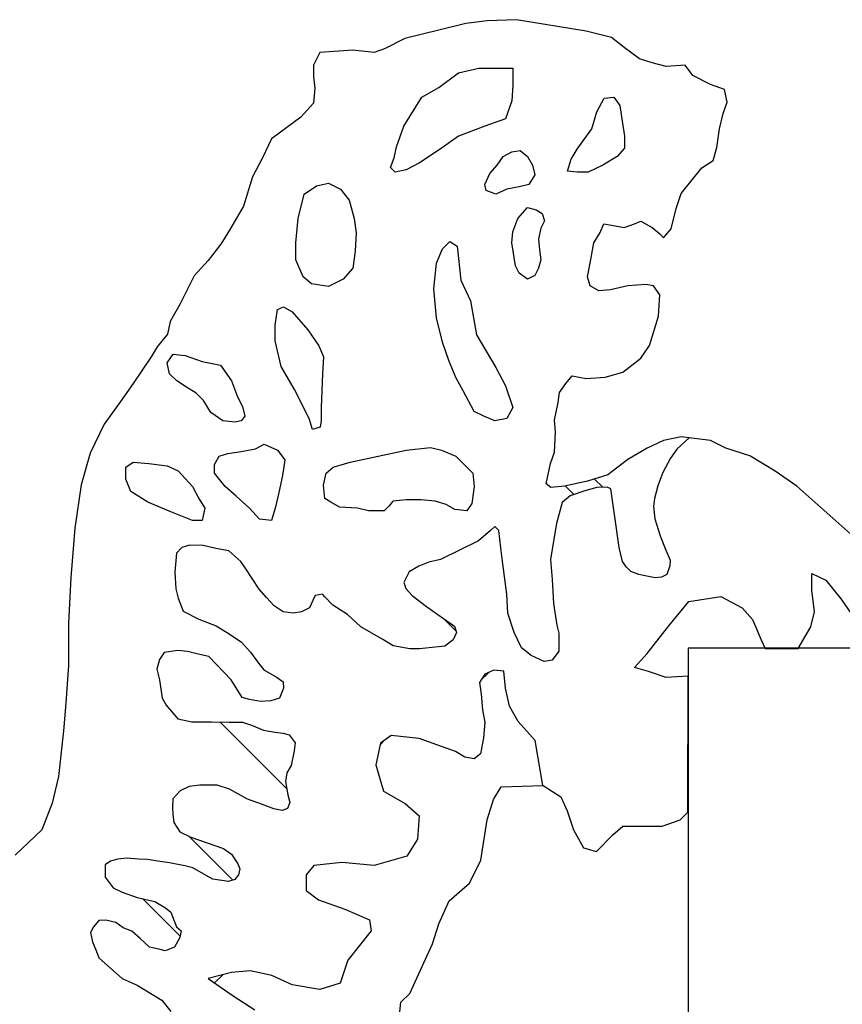
# Model space of a CAD drawing. Extents: x -106 to 162693, y 3828 to 118030.
# Drawn here: x 149748 to 151332, y 103400 to 105296 of the extents above; entities that cross this region are included whole.
import ezdxf

# ---------------------------------------------------------------- set-up
doc = ezdxf.new("R2010")
doc.units = 0
doc.header["$LTSCALE"] = 800
doc.header["$MEASUREMENT"] = 0
doc.layers.add('tblock', color=7, linetype='Continuous')

msp = doc.modelspace()

# ---------------------------------------------------------------- linework, layer by layer
at = {"layer": 'tblock', "color": 2}
for p, q in [((150704.2, 105295.7, 2200), (150648, 105293.4, 2200)), ((150838.7, 105273.8, 2200), (150704.2, 105295.7, 2200)), ((150606.6, 105288.6, 2200), (150557.8, 105276.2, 2200)), ((150648, 105293.4, 2200), (150606.6, 105288.6, 2200)), ((150489.2, 105259.3, 2200), (150450.1, 105239.8, 2200)), ((150557.8, 105276.2, 2200), (150489.2, 105259.3, 2200)), ((150887.5, 105261.7, 2200), (150838.7, 105273.8, 2200)), ((150912.1, 105242.2, 2200), (150887.5, 105261.7, 2200)), ((150450.1, 105239.8, 2200), (150430.6, 105232.4, 2200)), ((150941.4, 105220.3, 2200), (150912.1, 105242.2, 2200)), ((150325.6, 105232.4, 2200), (150313.5, 105207.9, 2200)), ((150389.2, 105237.2, 2200), (150325.6, 105232.4, 2200)), ((150430.6, 105232.4, 2200), (150389.2, 105237.2, 2200)), ((150965.6, 105212.9, 2200), (150941.4, 105220.3, 2200)), ((150313.5, 105207.9, 2200), (150313.5, 105186, 2200)), ((150592.6, 105193.4, 2200), (150632.2, 105202.6, 2200)), ((150632.2, 105202.6, 2200), (150697.6, 105202.6, 2200)), ((150697.6, 105202.6, 2200), (150697.6, 105169.9, 2200)), ((150992.5, 105205.5, 2200), (150965.6, 105212.9, 2200)), ((151029.2, 105207.9, 2200), (150992.5, 105205.5, 2200)), ((151044, 105188.4, 2200), (151029.2, 105207.9, 2200)), ((150313.5, 105186, 2200), (150315.8, 105164.1, 2200)), ((150555.1, 105165.1, 2200), (150592.6, 105193.4, 2200)), ((151078, 105171.2, 2200), (151044, 105188.4, 2200)), ((150315.8, 105164.1, 2200), (150313.5, 105134.8, 2200)), ((150522.4, 105146.7, 2200), (150555.1, 105165.1, 2200)), ((150697.6, 105169.9, 2200), (150695.2, 105139.5, 2200)), ((151104.9, 105161.4, 2200), (151078, 105171.2, 2200)), ((150487.3, 105090.5, 2200), (150522.4, 105146.7, 2200)), ((150859, 105118.4, 2200), (150873, 105144.3, 2200)), ((150873, 105144.3, 2200), (150891.8, 105146.7, 2200)), ((150891.8, 105146.7, 2200), (150903.4, 105130.3, 2200)), ((151109.9, 105137.2, 2200), (151104.9, 105161.4, 2200)), ((150313.5, 105134.8, 2200), (150288.9, 105107.9, 2200)), ((150695.2, 105139.5, 2200), (150683.6, 105104.5, 2200)), ((150903.4, 105130.3, 2200), (150908.1, 105100, 2200)), ((151102.6, 105115.3, 2200), (151109.9, 105137.2, 2200)), ((150288.9, 105107.9, 2200), (150232.7, 105066.2, 2200)), ((150849.6, 105085.7, 2200), (150859, 105118.4, 2200)), ((151095.2, 105085.7, 2200), (151102.6, 105115.3, 2200)), ((150473.3, 105050.9, 2200), (150487.3, 105090.5, 2200)), ((150643.8, 105090.5, 2200), (150592.6, 105071.7, 2200)), ((150683.6, 105104.5, 2200), (150643.8, 105090.5, 2200)), ((150908.1, 105100, 2200), (150912.6, 105071.7, 2200)), ((150592.6, 105071.7, 2200), (150557.5, 105046.2, 2200)), ((150821.6, 105046.2, 2200), (150849.6, 105085.7, 2200)), ((150912.6, 105071.7, 2200), (150912.6, 105048.5, 2200)), ((151090.4, 105049.3, 2200), (151095.2, 105085.7, 2200)), ((150232.7, 105066.2, 2200), (150215.6, 105029.8, 2200)), ((150468.6, 105029.8, 2200), (150473.3, 105050.9, 2200)), ((150473.3, 105050.9, 2200), (150473.3, 105050.9, 2200)), ((151083, 105024.8, 2200), (151090.4, 105049.3, 2200)), ((150557.5, 105046.2, 2200), (150517.7, 105020.3, 2200)), ((150667.3, 105015.8, 2200), (150678.9, 105032.2, 2200)), ((150678.9, 105032.2, 2200), (150695.2, 105041.4, 2200)), ((150695.2, 105041.4, 2200), (150711.8, 105043.8, 2200)), ((150711.8, 105043.8, 2200), (150725.8, 105032.2, 2200)), ((150725.8, 105032.2, 2200), (150735.1, 105015.8, 2200)), ((150810, 105027.4, 2200), (150821.6, 105046.2, 2200)), ((150821.6, 105046.2, 2200), (150821.6, 105046.2, 2200)), ((150898.6, 105032.2, 2200), (150870.7, 105015.8, 2200)), ((150912.6, 105048.5, 2200), (150898.6, 105032.2, 2200)), ((150215.6, 105029.8, 2200), (150196.1, 104993.1, 2200)), ((150461.7, 105011.1, 2200), (150468.6, 105029.8, 2200)), ((150517.7, 105020.3, 2200), (150492.1, 105006.3, 2200)), ((150653.3, 104999.5, 2200), (150667.3, 105015.8, 2200)), ((150667.3, 105015.8, 2200), (150667.3, 105015.8, 2200)), ((150735.1, 105015.8, 2200), (150739.8, 104997.1, 2200)), ((150802.9, 105003.9, 2200), (150810, 105027.4, 2200)), ((150870.7, 105015.8, 2200), (150842.7, 105001.8, 2200)), ((151061.1, 105010.3, 2200), (151083, 105024.8, 2200)), ((150196.1, 104993.1, 2200), (150178.9, 104936.9, 2200)), ((150471, 105001.8, 2200), (150461.7, 105011.1, 2200)), ((150492.1, 105006.3, 2200), (150471, 105001.8, 2200)), ((150643.8, 104978.4, 2200), (150653.3, 104999.5, 2200)), ((150739.8, 104997.1, 2200), (150728.2, 104978.4, 2200)), ((150821.6, 105001.8, 2200), (150802.9, 105003.9, 2200)), ((150842.7, 105001.8, 2200), (150821.6, 105001.8, 2200)), ((151021.8, 104961.2, 2200), (151061.1, 105010.3, 2200)), ((150295.5, 104959.6, 2200), (150319, 104976, 2200)), ((150319, 104976, 2200), (150342.5, 104980.7, 2200)), ((150342.5, 104980.7, 2200), (150365.7, 104969.1, 2200)), ((150646.1, 104966.7, 2200), (150643.8, 104978.4, 2200)), ((150709.5, 104973.6, 2200), (150686, 104969.1, 2200)), ((150728.2, 104978.4, 2200), (150709.5, 104973.6, 2200)), ((150283.9, 104912.9, 2200), (150295.5, 104959.6, 2200)), ((150365.7, 104969.1, 2200), (150382.1, 104948, 2200)), ((150664.9, 104959.6, 2200), (150646.1, 104966.7, 2200)), ((150686, 104969.1, 2200), (150664.9, 104959.6, 2200)), ((151012.1, 104931.9, 2200), (151021.8, 104961.2, 2200)), ((150178.9, 104936.9, 2200), (150152, 104890.5, 2200)), ((150382.1, 104948, 2200), (150391.6, 104912.9, 2200)), ((150707.1, 104912.9, 2200), (150725.8, 104934, 2200)), ((150725.8, 104934, 2200), (150742.2, 104929.3, 2200)), ((150742.2, 104929.3, 2200), (150753.8, 104922.4, 2200)), ((150753.8, 104922.4, 2200), (150758.5, 104908.4, 2200)), ((151002.3, 104892.9, 2200), (151012.1, 104931.9, 2200)), ((150279.2, 104866.2, 2200), (150283.9, 104912.9, 2200)), ((150391.6, 104912.9, 2200), (150396, 104885, 2200)), ((150697.6, 104887.3, 2200), (150707.1, 104912.9, 2200)), ((150758.5, 104908.4, 2200), (150751.4, 104894.2, 2200)), ((150865.6, 104885.8, 2200), (150872.8, 104902.6, 2200)), ((150872.8, 104902.6, 2200), (150887.5, 104900.3, 2200)), ((150887.5, 104900.3, 2200), (150912.1, 104895.3, 2200)), ((150912.1, 104895.3, 2200), (150931.6, 104902.6, 2200)), ((150931.6, 104902.6, 2200), (150943.7, 104907.7, 2200)), ((150943.7, 104907.7, 2200), (150965.6, 104895.3, 2200)), ((150152, 104890.5, 2200), (150134.9, 104863.6, 2200)), ((150396, 104885, 2200), (150393.7, 104849.9, 2200)), ((150695.2, 104866.2, 2200), (150697.6, 104887.3, 2200)), ((150751.4, 104894.2, 2200), (150746.7, 104873.4, 2200)), ((150853.2, 104866.2, 2200), (150865.6, 104885.8, 2200)), ((150965.6, 104895.3, 2200), (150980.4, 104883.1, 2200)), ((150980.4, 104883.1, 2200), (150987.8, 104875.7, 2200)), ((150987.8, 104875.7, 2200), (151002.3, 104892.9, 2200)), ((150134.9, 104863.6, 2200), (150110.6, 104831.9, 2200)), ((150279.2, 104833.5, 2200), (150279.2, 104866.2, 2200)), ((150279.2, 104866.2, 2200), (150279.2, 104866.2, 2200)), ((150562, 104854.6, 2200), (150576.2, 104868.6, 2200)), ((150576.2, 104868.6, 2200), (150590.2, 104859.4, 2200)), ((150702.3, 104821.9, 2200), (150695.2, 104866.2, 2200)), ((150746.7, 104873.4, 2200), (150749, 104852.3, 2200)), ((150846.1, 104826.9, 2200), (150853.2, 104866.2, 2200)), ((150393.7, 104849.9, 2200), (150389.2, 104817.2, 2200)), ((150550.4, 104826.7, 2200), (150562, 104854.6, 2200)), ((150590.2, 104859.4, 2200), (150597.1, 104793.9, 2200)), ((150749, 104852.3, 2200), (150751.4, 104833.5, 2200)), ((150110.6, 104831.9, 2200), (150083.7, 104802.7, 2200)), ((150293.4, 104800.8, 2200), (150279.2, 104833.5, 2200)), ((150545.6, 104777.6, 2200), (150550.4, 104826.7, 2200)), ((150709.5, 104807.9, 2200), (150702.3, 104821.9, 2200)), ((150702.3, 104821.9, 2200), (150702.3, 104821.9, 2200)), ((150751.4, 104833.5, 2200), (150746.7, 104817.2, 2200)), ((150841.1, 104800.3, 2200), (150846.1, 104826.9, 2200)), ((150083.7, 104802.7, 2200), (150056.8, 104748.8, 2200)), ((150389.2, 104817.2, 2200), (150370.5, 104796.1, 2200)), ((150725.8, 104796.1, 2200), (150709.5, 104807.9, 2200)), ((150739.8, 104803.2, 2200), (150725.8, 104796.1, 2200)), ((150746.7, 104817.2, 2200), (150739.8, 104803.2, 2200)), ((150309.8, 104786.8, 2200), (150293.4, 104800.8, 2200)), ((150342.5, 104782.1, 2200), (150309.8, 104786.8, 2200)), ((150370.5, 104796.1, 2200), (150342.5, 104782.1, 2200)), ((150597.1, 104793.9, 2200), (150615.8, 104754.1, 2200)), ((150846.1, 104783.1, 2200), (150841.1, 104800.3, 2200)), ((150953.5, 104785.5, 2200), (150919.2, 104783.1, 2200)), ((150968.3, 104783.1, 2200), (150953.5, 104785.5, 2200)), ((150550.4, 104721.4, 2200), (150545.6, 104777.6, 2200)), ((150863, 104773.4, 2200), (150846.1, 104783.1, 2200)), ((150885.2, 104775.7, 2200), (150863, 104773.4, 2200)), ((150919.2, 104783.1, 2200), (150885.2, 104775.7, 2200)), ((150980.4, 104766, 2200), (150968.3, 104783.1, 2200)), ((150978, 104724.6, 2200), (150980.4, 104766, 2200)), ((150056.8, 104748.8, 2200), (150037.3, 104714.8, 2200)), ((150615.8, 104754.1, 2200), (150627.4, 104688.7, 2200)), ((150239.6, 104707.4, 2200), (150244.4, 104737.8, 2200)), ((150244.4, 104737.8, 2200), (150256, 104742.5, 2200)), ((150256, 104742.5, 2200), (150272.3, 104733, 2200)), ((150272.3, 104733, 2200), (150302.7, 104698.2, 2200)), ((150037.3, 104714.8, 2200), (150032.2, 104690.3, 2200)), ((150562, 104674.7, 2200), (150550.4, 104721.4, 2200)), ((150960.9, 104668.4, 2200), (150978, 104724.6, 2200)), ((150032.2, 104690.3, 2200), (150012.7, 104665.7, 2200)), ((150239.6, 104677.1, 2200), (150239.6, 104707.4, 2200)), ((150302.7, 104698.2, 2200), (150323.8, 104667.8, 2200)), ((150251.2, 104628, 2200), (150239.6, 104677.1, 2200)), ((150573.9, 104639.6, 2200), (150562, 104674.7, 2200)), ((150562, 104674.7, 2200), (150562, 104674.7, 2200)), ((150627.4, 104688.7, 2200), (150664.9, 104625.6, 2200)), ((150012.7, 104665.7, 2200), (150000.6, 104646.2, 2200)), ((150031.5, 104635.1, 2200), (150043.3, 104651.5, 2200)), ((150043.3, 104651.5, 2200), (150066.5, 104649.1, 2200)), ((150323.8, 104667.8, 2200), (150333, 104646.7, 2200)), ((150943.7, 104643.8, 2200), (150960.9, 104668.4, 2200)), ((150000.6, 104646.2, 2200), (149966.3, 104595, 2200)), ((150036.2, 104614, 2200), (150031.5, 104635.1, 2200)), ((150066.5, 104649.1, 2200), (150099.3, 104637.2, 2200)), ((150099.3, 104637.2, 2200), (150134.3, 104630.4, 2200)), ((150333, 104646.7, 2200), (150330.6, 104614, 2200)), ((150587.8, 104606.9, 2200), (150573.9, 104639.6, 2200)), ((150909.4, 104616.9, 2200), (150943.7, 104643.8, 2200)), ((150050.2, 104600, 2200), (150036.2, 104614, 2200)), ((150134.3, 104630.4, 2200), (150155.4, 104600, 2200)), ((150277.1, 104583.7, 2200), (150251.2, 104628, 2200)), ((150330.6, 104614, 2200), (150328.2, 104548.6, 2200)), ((150664.9, 104625.6, 2200), (150683.6, 104590.5, 2200)), ((150875.4, 104607.2, 2200), (150909.4, 104616.9, 2200)), ((149966.3, 104595, 2200), (149942, 104560.7, 2200)), ((150068.9, 104588.2, 2200), (150050.2, 104600, 2200)), ((150155.4, 104600, 2200), (150167.1, 104569.7, 2200)), ((150601.8, 104581.3, 2200), (150587.8, 104606.9, 2200)), ((150787.3, 104577.9, 2200), (150799.7, 104595, 2200)), ((150799.7, 104595, 2200), (150811.8, 104609.8, 2200)), ((150811.8, 104609.8, 2200), (150838.7, 104604.8, 2200)), ((150838.7, 104604.8, 2200), (150875.4, 104607.2, 2200)), ((150087.6, 104576.6, 2200), (150068.9, 104588.2, 2200)), ((150101.6, 104562.6, 2200), (150087.6, 104576.6, 2200)), ((150305, 104527.5, 2200), (150277.1, 104583.7, 2200)), ((150622.9, 104541.5, 2200), (150601.8, 104581.3, 2200)), ((150683.6, 104590.5, 2200), (150697.6, 104548.6, 2200)), ((150784.9, 104558.4, 2200), (150787.3, 104577.9, 2200)), ((149942, 104560.7, 2200), (149910.1, 104516.9, 2200)), ((150115.6, 104539.4, 2200), (150101.6, 104562.6, 2200)), ((150167.1, 104569.7, 2200), (150176.6, 104551, 2200)), ((150777.5, 104524.3, 2200), (150784.9, 104558.4, 2200)), ((150139.1, 104523, 2200), (150115.6, 104539.4, 2200)), ((150176.6, 104551, 2200), (150181, 104532.2, 2200)), ((150328.2, 104548.6, 2200), (150328.2, 104523, 2200)), ((150641.7, 104532.2, 2200), (150622.9, 104541.5, 2200)), ((150697.6, 104548.6, 2200), (150686, 104527.5, 2200)), ((150162.3, 104520.6, 2200), (150139.1, 104523, 2200)), ((150139.1, 104523, 2200), (150139.1, 104523, 2200)), ((150174.2, 104523, 2200), (150162.3, 104520.6, 2200)), ((150181, 104532.2, 2200), (150174.2, 104523, 2200)), ((150311.9, 104506.7, 2200), (150305, 104527.5, 2200)), ((150305, 104527.5, 2200), (150305, 104527.5, 2200)), ((150328.2, 104523, 2200), (150326.1, 104511.1, 2200)), ((150662.5, 104523, 2200), (150641.7, 104532.2, 2200)), ((150686, 104527.5, 2200), (150662.5, 104523, 2200)), ((150779.9, 104502.2, 2200), (150777.5, 104524.3, 2200)), ((149910.1, 104516.9, 2200), (149883.2, 104460.7, 2200)), ((150326.1, 104511.1, 2200), (150311.9, 104506.7, 2200)), ((150777.5, 104463.1, 2200), (150779.9, 104502.2, 2200)), ((150987.8, 104485.3, 2200), (150955.9, 104470.5, 2200)), ((151021.8, 104492.4, 2200), (150987.8, 104485.3, 2200)), ((151036.9, 104490.6, 2200), (151013.1, 104468.4, 2200)), ((151078, 104485.3, 2200), (151021.8, 104492.4, 2200)), ((151107.6, 104470.5, 2200), (151078, 104485.3, 2200)), ((150148.3, 104460, 2200), (150174.2, 104464.4, 2200)), ((150174.2, 104464.4, 2200), (150202.1, 104469.2, 2200)), ((150174.2, 104464.4, 2200), (150174.2, 104464.4, 2200)), ((150202.1, 104469.2, 2200), (150218.5, 104478.4, 2200)), ((150218.5, 104478.4, 2200), (150244.4, 104466.8, 2200)), ((150244.4, 104466.8, 2200), (150258.3, 104448.1, 2200)), ((150384.4, 104443.6, 2200), (150492.1, 104466.8, 2200)), ((150492.1, 104466.8, 2200), (150538.8, 104471.6, 2200)), ((150538.8, 104471.6, 2200), (150559.9, 104466.8, 2200)), ((150559.9, 104466.8, 2200), (150587.8, 104455.2, 2200)), ((150770.1, 104441.2, 2200), (150777.5, 104463.1, 2200)), ((150955.9, 104470.5, 2200), (150919.2, 104448.6, 2200)), ((151013.1, 104468.4, 2200), (151001, 104451, 2200)), ((151154, 104455.7, 2200), (151107.6, 104470.5, 2200)), ((149883.2, 104460.7, 2200), (149866, 104399.8, 2200)), ((149952, 104434.1, 2200), (149966, 104443.6, 2200)), ((149952, 104434.1, 2200), (149966, 104443.6, 2200)), ((149966, 104443.6, 2200), (149996.4, 104441.2, 2200)), ((149966, 104443.6, 2200), (149996.4, 104441.2, 2200)), ((150122.7, 104438.8, 2200), (150132, 104455.2, 2200)), ((150132, 104455.2, 2200), (150148.3, 104460, 2200)), ((150258.3, 104448.1, 2200), (150253.6, 104417.7, 2200)), ((150351.7, 104434.1, 2200), (150384.4, 104443.6, 2200)), ((150384.4, 104443.6, 2200), (150384.4, 104443.6, 2200)), ((150587.8, 104455.2, 2200), (150620.6, 104422.5, 2200)), ((150919.2, 104448.6, 2200), (150880.2, 104419.3, 2200)), ((151001, 104451, 2200), (150986.5, 104423.8, 2200)), ((151202.8, 104426.5, 2200), (151154, 104455.7, 2200)), ((149952, 104410.9, 2200), (149952, 104434.1, 2200)), ((149952, 104410.9, 2200), (149952, 104434.1, 2200)), ((149996.4, 104441.2, 2200), (150031.5, 104436.5, 2200)), ((149996.4, 104441.2, 2200), (150031.5, 104436.5, 2200)), ((150031.5, 104436.5, 2200), (150052.6, 104427.2, 2200)), ((150031.5, 104436.5, 2200), (150052.6, 104427.2, 2200)), ((150052.6, 104427.2, 2200), (150080.5, 104396.6, 2200)), ((150052.6, 104427.2, 2200), (150052.6, 104427.2, 2200)), ((150052.6, 104427.2, 2200), (150080.5, 104396.6, 2200)), ((150052.6, 104427.2, 2200), (150052.6, 104427.2, 2200)), ((150122.7, 104422.5, 2200), (150122.7, 104438.8, 2200)), ((150337.7, 104422.5, 2200), (150351.7, 104434.1, 2200)), ((150761.7, 104401.7, 2200), (150770.1, 104441.2, 2200)), ((150986.5, 104423.8, 2200), (150976.7, 104398.2, 2200)), ((151244.2, 104397.2, 2200), (151202.8, 104426.5, 2200)), ((149961.5, 104387.4, 2200), (149952, 104410.9, 2200)), ((149961.5, 104387.4, 2200), (149952, 104410.9, 2200)), ((150143.6, 104396.6, 2200), (150122.7, 104422.5, 2200)), ((150253.6, 104417.7, 2200), (150246.5, 104385, 2200)), ((150333, 104399, 2200), (150337.7, 104422.5, 2200)), ((150620.6, 104422.5, 2200), (150622.9, 104396.6, 2200)), ((150841.1, 104406.9, 2200), (150797.1, 104397.2, 2200)), ((150880.2, 104419.3, 2200), (150841.1, 104406.9, 2200)), ((150870.7, 104395.3, 2200), (150854.6, 104411.1, 2200)), ((150870.7, 104395.3, 2200), (150854.6, 104411.1, 2200)), ((149866, 104399.8, 2200), (149853.9, 104316.7, 2200)), ((149994.3, 104366.3, 2200), (149961.5, 104387.4, 2200)), ((149994.3, 104366.3, 2200), (149961.5, 104387.4, 2200)), ((150080.5, 104396.6, 2200), (150092.4, 104373.4, 2200)), ((150080.5, 104396.6, 2200), (150092.4, 104373.4, 2200)), ((150164.7, 104378.2, 2200), (150143.6, 104396.6, 2200)), ((150335.4, 104373.4, 2200), (150333, 104399, 2200)), ((150622.9, 104396.6, 2200), (150618.2, 104363.9, 2200)), ((150770.4, 104394.8, 2200), (150761.7, 104401.7, 2200)), ((150797.1, 104397.2, 2200), (150770.4, 104394.8, 2200)), ((150814.7, 104381.1, 2200), (150798.6, 104397.4, 2200)), ((150814.7, 104381.1, 2200), (150798.6, 104397.4, 2200)), ((150835.8, 104388.2, 2200), (150807.6, 104378.7, 2200)), ((150859.3, 104394.8, 2200), (150835.8, 104388.2, 2200)), ((150879.1, 104395.6, 2200), (150859.3, 104394.8, 2200)), ((150886, 104392.4, 2200), (150879.1, 104395.6, 2200)), ((150889.4, 104370, 2200), (150886, 104392.4, 2200)), ((150976.7, 104398.2, 2200), (150970.4, 104373.7, 2200)), ((151307.8, 104341.2, 2200), (151244.2, 104397.2, 2200)), ((150092.4, 104373.4, 2200), (150104, 104354.7, 2200)), ((150092.4, 104373.4, 2200), (150104, 104354.7, 2200)), ((150190.5, 104354.7, 2200), (150164.7, 104378.2, 2200)), ((150246.5, 104385, 2200), (150239.6, 104354.7, 2200)), ((150347, 104366.3, 2200), (150335.4, 104373.4, 2200)), ((150466.2, 104368.7, 2200), (150459.4, 104359.4, 2200)), ((150492.1, 104371, 2200), (150466.2, 104368.7, 2200)), ((150520, 104371, 2200), (150492.1, 104371, 2200)), ((150548, 104368.7, 2200), (150520, 104371, 2200)), ((150569.1, 104361.8, 2200), (150548, 104368.7, 2200)), ((150807.6, 104378.7, 2200), (150792.6, 104365.8, 2200)), ((150893.1, 104342.8, 2200), (150889.4, 104370, 2200)), ((150970.4, 104373.7, 2200), (150968.5, 104358.4, 2200)), ((150038.6, 104347.8, 2200), (149994.3, 104366.3, 2200)), ((150038.6, 104347.8, 2200), (149994.3, 104366.3, 2200)), ((150080.5, 104331.5, 2200), (150038.6, 104347.8, 2200)), ((150080.5, 104331.5, 2200), (150038.6, 104347.8, 2200)), ((150104, 104354.7, 2200), (150099.3, 104331.5, 2200)), ((150104, 104354.7, 2200), (150099.3, 104331.5, 2200)), ((150209.3, 104333.6, 2200), (150190.5, 104354.7, 2200)), ((150239.6, 104354.7, 2200), (150232.5, 104331.5, 2200)), ((150363.3, 104357.1, 2200), (150347, 104366.3, 2200)), ((150398.4, 104354.7, 2200), (150363.3, 104357.1, 2200)), ((150419.5, 104349.9, 2200), (150398.4, 104354.7, 2200)), ((150449.9, 104349.9, 2200), (150419.5, 104349.9, 2200)), ((150459.4, 104359.4, 2200), (150449.9, 104349.9, 2200)), ((150585.5, 104352.3, 2200), (150569.1, 104361.8, 2200)), ((150608.9, 104349.9, 2200), (150585.5, 104352.3, 2200)), ((150618.2, 104363.9, 2200), (150608.9, 104349.9, 2200)), ((150792.6, 104365.8, 2200), (150781.5, 104325.4, 2200)), ((150968.5, 104358.4, 2200), (150970.9, 104334.6, 2200)), ((150099.3, 104331.5, 2200), (150080.5, 104331.5, 2200)), ((150099.3, 104331.5, 2200), (150080.5, 104331.5, 2200)), ((150232.5, 104331.5, 2200), (150209.3, 104333.6, 2200)), ((150902.1, 104279.2, 2200), (150893.1, 104342.8, 2200)), ((150970.9, 104334.6, 2200), (150981.2, 104301.7, 2200)), ((151354.2, 104299.6, 2200), (151307.8, 104341.2, 2200)), ((149853.9, 104316.7, 2200), (149846.5, 104221.5, 2200)), ((150654.6, 104312.2, 2200), (150631.1, 104292.4, 2200)), ((150663, 104319.6, 2200), (150654.6, 104312.2, 2200)), ((150670.7, 104312.2, 2200), (150663, 104319.6, 2200)), ((150674.4, 104278.4, 2200), (150670.7, 104312.2, 2200)), ((150781.5, 104325.4, 2200), (150775.7, 104291.6, 2200)), ((150631.1, 104292.4, 2200), (150558, 104256, 2200)), ((150775.7, 104291.6, 2200), (150770.1, 104256, 2200)), ((150981.2, 104301.7, 2200), (150992.3, 104274.2, 2200)), ((150059.7, 104279.5, 2200), (150049.4, 104268.2, 2200)), ((150074.7, 104284, 2200), (150059.7, 104279.5, 2200)), ((150101.1, 104283.2, 2200), (150074.7, 104284, 2200)), ((150125.4, 104277.4, 2200), (150101.1, 104283.2, 2200)), ((150150.7, 104272.9, 2200), (150125.4, 104277.4, 2200)), ((150173.4, 104252.1, 2200), (150150.7, 104272.9, 2200)), ((150678.1, 104247.6, 2200), (150674.4, 104278.4, 2200)), ((150908.6, 104252.3, 2200), (150902.1, 104279.2, 2200)), ((150992.3, 104274.2, 2200), (151000.5, 104254.7, 2200)), ((150049.4, 104268.2, 2200), (150046.5, 104231.5, 2200)), ((150558, 104256, 2200), (150535.6, 104251.3, 2200)), ((150770.1, 104256, 2200), (150773, 104217.5, 2200)), ((151000.5, 104254.7, 2200), (150999.9, 104243.9, 2200)), ((150181.8, 104239.9, 2200), (150173.4, 104252.1, 2200)), ((150209, 104198.8, 2200), (150181.8, 104239.9, 2200)), ((150516.6, 104243.6, 2200), (150497.9, 104232.5, 2200)), ((150535.6, 104251.3, 2200), (150516.6, 104243.6, 2200)), ((150685.7, 104189.3, 2200), (150678.1, 104247.6, 2200)), ((150916.3, 104241.2, 2200), (150908.6, 104252.3, 2200)), ((150924.7, 104233.1, 2200), (150916.3, 104241.2, 2200)), ((150999.9, 104243.9, 2200), (150994.1, 104227.3, 2200)), ((149846.5, 104221.5, 2200), (149841.8, 104133.6, 2200)), ((150046.5, 104231.5, 2200), (150048.6, 104199.6, 2200)), ((150497.9, 104232.5, 2200), (150487.6, 104212, 2200)), ((150773, 104217.5, 2200), (150775.7, 104171.6, 2200)), ((150940, 104227.3, 2200), (150924.7, 104233.1, 2200)), ((150955.6, 104224.1, 2200), (150940, 104227.3, 2200)), ((150971.7, 104220.7, 2200), (150955.6, 104224.1, 2200)), ((150983.8, 104222, 2200), (150971.7, 104220.7, 2200)), ((150994.1, 104227.3, 2200), (150983.8, 104222, 2200)), ((151273.5, 104196.9, 2200), (151273.5, 104228.9, 2200)), ((151273.5, 104228.9, 2200), (151300.4, 104216.5, 2200)), ((151300.4, 104216.5, 2200), (151329.7, 104180, 2200)), ((150048.6, 104199.6, 2200), (150053.1, 104181.9, 2200)), ((150223, 104182.7, 2200), (150209, 104198.8, 2200)), ((150487.6, 104212, 2200), (150491.3, 104200.6, 2200)), ((150491.3, 104200.6, 2200), (150503.7, 104186.6, 2200)), ((151278.5, 104155.5, 2200), (151273.5, 104196.9, 2200)), ((150053.1, 104181.9, 2200), (150062.6, 104156.6, 2200)), ((150238, 104166.9, 2200), (150223, 104182.7, 2200)), ((150312.2, 104177.1, 2200), (150305.6, 104163.2, 2200)), ((150316.9, 104186.6, 2200), (150312.2, 104177.1, 2200)), ((150330.9, 104189.3, 2200), (150316.9, 104186.6, 2200)), ((150335.6, 104184.5, 2200), (150330.9, 104189.3, 2200)), ((150350.7, 104167.9, 2200), (150335.6, 104184.5, 2200)), ((150503.7, 104186.6, 2200), (150530.9, 104165.8, 2200)), ((150687.6, 104152.9, 2200), (150685.7, 104189.3, 2200)), ((151036.6, 104175, 2200), (151097.8, 104184.8, 2200)), ((151097.8, 104184.8, 2200), (151139.2, 104162.9, 2200)), ((151329.7, 104180, 2200), (151356.6, 104140.7, 2200)), ((150254.9, 104155.5, 2200), (150238, 104166.9, 2200)), ((150305.6, 104163.2, 2200), (150290.5, 104155.5, 2200)), ((150378.9, 104150, 2200), (150350.7, 104167.9, 2200)), ((150530.9, 104165.8, 2200), (150563.6, 104142.6, 2200)), ((150775.7, 104171.6, 2200), (150782.3, 104129.4, 2200)), ((150997.6, 104128.6, 2200), (151036.6, 104175, 2200)), ((151139.2, 104162.9, 2200), (151158.7, 104140.7, 2200)), ((150062.6, 104156.6, 2200), (150092.7, 104141.5, 2200)), ((150092.7, 104141.5, 2200), (150126.4, 104128.3, 2200)), ((150274.7, 104152.9, 2200), (150254.9, 104155.5, 2200)), ((150290.5, 104155.5, 2200), (150274.7, 104152.9, 2200)), ((150405, 104126.5, 2200), (150378.9, 104150, 2200)), ((150563.6, 104142.6, 2200), (150585.2, 104127.5, 2200)), ((150588.1, 104118, 2200), (150563.8, 104142.3, 2200)), ((150588.1, 104118, 2200), (150563.8, 104142.3, 2200)), ((150699.7, 104115.4, 2200), (150687.6, 104152.9, 2200)), ((151158.7, 104140.7, 2200), (151175.9, 104101.7, 2200)), ((151271.1, 104126.2, 2200), (151278.5, 104155.5, 2200)), ((149841.8, 104133.6, 2200), (149841.8, 104052.9, 2200)), ((150126.4, 104128.3, 2200), (150146.2, 104116.2, 2200)), ((150447.2, 104102.2, 2200), (150405, 104126.5, 2200)), ((150585.2, 104127.5, 2200), (150588.9, 104115.4, 2200)), ((150782.3, 104129.4, 2200), (150786, 104114.4, 2200)), ((150955.9, 104075, 2200), (150997.6, 104128.6, 2200)), ((151246.9, 104084.8, 2200), (151271.1, 104126.2, 2200)), ((150146.2, 104116.2, 2200), (150174.2, 104097.5, 2200)), ((150467, 104090.1, 2200), (150447.2, 104102.2, 2200)), ((150582.6, 104101.2, 2200), (150566.5, 104089, 2200)), ((150588.9, 104115.4, 2200), (150582.6, 104101.2, 2200)), ((150713.9, 104086.1, 2200), (150699.7, 104115.4, 2200)), ((150786, 104114.4, 2200), (150786, 104079.5, 2200)), ((151175.9, 104101.7, 2200), (151183.3, 104084.8, 2200)), ((150174.2, 104097.5, 2200), (150192.1, 104077.7, 2200)), ((150498.9, 104084.3, 2200), (150467, 104090.1, 2200)), ((150517.7, 104084.3, 2200), (150498.9, 104084.3, 2200)), ((150566.5, 104089, 2200), (150517.7, 104084.3, 2200)), ((150732.7, 104071.1, 2200), (150713.9, 104086.1, 2200)), ((153355.8, 104085.3, 2200), (151034.8, 104085.3, 2200)), ((151034.8, 104085.3, 2200), (151034.8, 102959, 2200)), ((151183.3, 104084.8, 2200), (151246.9, 104084.8, 2200)), ((150016.7, 104063.7, 2200), (150011.9, 104045, 2200)), ((150025.9, 104076.9, 2200), (150016.7, 104063.7, 2200)), ((150052.3, 104080.6, 2200), (150025.9, 104076.9, 2200)), ((150071, 104078.7, 2200), (150052.3, 104080.6, 2200)), ((150091.6, 104074, 2200), (150071, 104078.7, 2200)), ((150112.2, 104069.2, 2200), (150091.6, 104074, 2200)), ((150154.7, 104024.4, 2200), (150112.2, 104069.2, 2200)), ((150192.1, 104077.7, 2200), (150207.9, 104056.3, 2200)), ((150758, 104060, 2200), (150732.7, 104071.1, 2200)), ((150786, 104079.5, 2200), (150773, 104062.6, 2200)), ((150931.6, 104048.1, 2200), (150955.9, 104075, 2200)), ((149841.8, 104052.9, 2200), (149836.8, 103979.8, 2200)), ((150011.9, 104045, 2200), (150016.7, 104024.4, 2200)), ((150207.9, 104056.3, 2200), (150218.2, 104043.9, 2200)), ((150773, 104062.6, 2200), (150758, 104060, 2200)), ((150958.5, 104040.7, 2200), (150931.6, 104048.1, 2200)), ((150218.2, 104043.9, 2200), (150243.6, 104028.9, 2200)), ((150243.6, 104028.9, 2200), (150254.9, 104020.4, 2200)), ((150643.2, 104035.2, 2200), (150633.5, 104019.4, 2200)), ((150635.9, 104023.6, 2200), (150651.2, 104038.6, 2200)), ((150635.9, 104023.6, 2200), (150651.2, 104038.6, 2200)), ((150660.9, 104042.9, 2200), (150643.2, 104035.2, 2200)), ((150680.4, 104041, 2200), (150660.9, 104042.9, 2200)), ((150683.3, 104008.6, 2200), (150680.4, 104041, 2200)), ((150992.5, 104028.6, 2200), (150958.5, 104040.7, 2200)), ((151034.8, 104031.8, 2200), (150992.5, 104028.6, 2200)), ((151034.2, 103769.8, 2200), (151034.8, 104031.8, 2200)), ((150016.7, 104024.4, 2200), (150022.2, 103988.8, 2200)), ((150176, 103990.6, 2200), (150154.7, 104024.4, 2200)), ((150256, 104008.3, 2200), (150248.3, 103988.8, 2200)), ((150254.9, 104020.4, 2200), (150256, 104008.3, 2200)), ((150633.5, 104019.4, 2200), (150636.4, 103997, 2200)), ((150691.3, 103973.5, 2200), (150683.3, 104008.6, 2200)), ((150022.2, 103988.8, 2200), (150029.6, 103975.6, 2200)), ((150190.3, 103986.7, 2200), (150176, 103990.6, 2200)), ((150248.3, 103988.8, 2200), (150231.4, 103984, 2200)), ((150636.4, 103997, 2200), (150639.3, 103966.6, 2200)), ((149836.8, 103979.8, 2200), (149832, 103926, 2200)), ((150029.6, 103975.6, 2200), (150052.3, 103949.2, 2200)), ((150211.6, 103983, 2200), (150190.3, 103986.7, 2200)), ((150231.4, 103984, 2200), (150211.6, 103983, 2200)), ((150707.9, 103943.9, 2200), (150691.3, 103973.5, 2200)), ((150639.3, 103966.6, 2200), (150643.2, 103942.1, 2200)), ((150052.3, 103949.2, 2200), (150079.5, 103943.7, 2200)), ((150079.5, 103943.7, 2200), (150116.9, 103943.7, 2200)), ((150116.9, 103943.7, 2200), (150150.7, 103942.6, 2200)), ((150262.6, 103814.1, 2200), (150133.5, 103943.1, 2200)), ((150150.7, 103942.6, 2200), (150177.1, 103942.6, 2200)), ((150177.1, 103942.6, 2200), (150194, 103937.1, 2200)), ((150194, 103937.1, 2200), (150217.4, 103927.6, 2200)), ((150643.2, 103942.1, 2200), (150641.1, 103912.5, 2200)), ((150740.3, 103907.8, 2200), (150707.9, 103943.9, 2200)), ((149832, 103926, 2200), (149822.2, 103838.1, 2200)), ((150217.4, 103927.6, 2200), (150239.1, 103923.9, 2200)), ((150239.1, 103923.9, 2200), (150254.9, 103922, 2200)), ((150254.9, 103922, 2200), (150267, 103918.3, 2200)), ((150267, 103918.3, 2200), (150278.4, 103903.3, 2200)), ((150463.3, 103917.3, 2200), (150442.5, 103902.5, 2200)), ((150517.1, 103911.5, 2200), (150463.3, 103917.3, 2200)), ((150587.3, 103886.2, 2200), (150517.1, 103911.5, 2200)), ((150641.1, 103912.5, 2200), (150635.3, 103882.2, 2200)), ((150278.4, 103903.3, 2200), (150276.5, 103887.5, 2200)), ((150442.5, 103902.5, 2200), (150433.5, 103860.6, 2200)), ((150441.7, 103899.1, 2200), (150451.2, 103908.6, 2200)), ((150441.7, 103899.1, 2200), (150451.2, 103908.6, 2200)), ((150755.1, 103821, 2200), (150740.3, 103907.8, 2200)), ((150276.5, 103887.5, 2200), (150270.7, 103859.2, 2200)), ((150605, 103875.3, 2200), (150587.3, 103886.2, 2200)), ((150622.7, 103872.4, 2200), (150605, 103875.3, 2200)), ((150635.3, 103882.2, 2200), (150622.7, 103872.4, 2200)), ((150270.7, 103859.2, 2200), (150262.3, 103845.3, 2200)), ((150433.5, 103860.6, 2200), (150448.3, 103809.9, 2200)), ((149822.2, 103838.1, 2200), (149810.1, 103786.7, 2200)), ((150262.3, 103845.3, 2200), (150259.7, 103828.4, 2200)), ((150073.9, 103818.9, 2200), (150057, 103810.4, 2200)), ((150094.5, 103821.8, 2200), (150073.9, 103818.9, 2200)), ((150128.3, 103821.8, 2200), (150094.5, 103821.8, 2200)), ((150151.8, 103814.1, 2200), (150128.3, 103821.8, 2200)), ((150259.7, 103828.4, 2200), (150262.3, 103814.1, 2200)), ((150660.4, 103794.1, 2200), (150674.9, 103818.6, 2200)), ((150674.9, 103818.6, 2200), (150755.6, 103821, 2200)), ((150755.6, 103821, 2200), (150789.9, 103799.1, 2200)), ((150057, 103810.4, 2200), (150042.8, 103795.4, 2200)), ((150186.3, 103794.6, 2200), (150151.8, 103814.1, 2200)), ((150262.3, 103814.1, 2200), (150264.4, 103803, 2200)), ((150264.4, 103803, 2200), (150268.1, 103788, 2200)), ((150448.3, 103809.9, 2200), (150490.2, 103786.2, 2200)), ((150789.9, 103799.1, 2200), (150802.1, 103772.2, 2200)), ((149810.1, 103786.7, 2200), (149790.3, 103735.5, 2200)), ((150042.8, 103795.4, 2200), (150042, 103777.7, 2200)), ((150215.6, 103784.3, 2200), (150186.3, 103794.6, 2200)), ((150237, 103775.9, 2200), (150215.6, 103784.3, 2200)), ((150268.1, 103788, 2200), (150263.3, 103776.7, 2200)), ((150490.2, 103786.2, 2200), (150517.1, 103762.2, 2200)), ((150648, 103755, 2200), (150660.4, 103794.1, 2200)), ((150042, 103777.7, 2200), (150042.8, 103765.6, 2200)), ((150042.8, 103765.6, 2200), (150044.6, 103749.5, 2200)), ((150253.1, 103773, 2200), (150237, 103775.9, 2200)), ((150263.3, 103776.7, 2200), (150253.1, 103773, 2200)), ((150517.1, 103762.2, 2200), (150514, 103717.3, 2200)), ((150802.1, 103772.2, 2200), (150814.2, 103735.5, 2200)), ((151019.4, 103755, 2200), (151034.2, 103769.8, 2200)), ((150044.6, 103749.5, 2200), (150056, 103731.8, 2200)), ((150635.9, 103676.9, 2200), (150648, 103755, 2200)), ((150889.9, 103725.7, 2200), (150909.4, 103742.9, 2200)), ((150909.4, 103742.9, 2200), (150943.7, 103742.9, 2200)), ((150943.7, 103742.9, 2200), (150985.2, 103742.9, 2200)), ((150985.2, 103742.9, 2200), (151019.4, 103755, 2200)), ((149790.3, 103735.5, 2200), (149739.1, 103686.7, 2200)), ((150056, 103731.8, 2200), (150077.6, 103721.3, 2200)), ((150158.1, 103638.7, 2200), (150073.4, 103723.4, 2200)), ((150158.1, 103638.7, 2200), (150073.4, 103723.4, 2200)), ((150814.2, 103735.5, 2200), (150833.7, 103701.2, 2200)), ((150858.3, 103694.1, 2200), (150889.9, 103725.7, 2200)), ((150077.6, 103721.3, 2200), (150140.4, 103699.9, 2200)), ((150514, 103717.3, 2200), (150493.1, 103684.6, 2200)), ((150140.4, 103699.9, 2200), (150155.4, 103688.6, 2200)), ((150155.4, 103688.6, 2200), (150167.6, 103669.8, 2200)), ((150493.1, 103684.6, 2200), (150430.6, 103666.7, 2200)), ((150833.7, 103701.2, 2200), (150858.3, 103694.1, 2200)), ((149922.8, 103675.4, 2200), (149912.5, 103668, 2200)), ((149912.5, 103668, 2200), (149912.5, 103644.5, 2200)), ((149935.9, 103679.1, 2200), (149922.8, 103675.4, 2200)), ((149954.7, 103681.2, 2200), (149935.9, 103679.1, 2200)), ((149976.3, 103679.1, 2200), (149954.7, 103681.2, 2200)), ((149994, 103678.3, 2200), (149976.3, 103679.1, 2200)), ((150013.8, 103675.4, 2200), (149994, 103678.3, 2200)), ((150036.2, 103671.7, 2200), (150013.8, 103675.4, 2200)), ((150065.5, 103666.1, 2200), (150036.2, 103671.7, 2200)), ((150081.3, 103662.4, 2200), (150065.5, 103666.1, 2200)), ((150167.6, 103669.8, 2200), (150171.5, 103660.3, 2200)), ((150314, 103666.7, 2200), (150299.2, 103648.7, 2200)), ((150367.8, 103672.7, 2200), (150314, 103666.7, 2200)), ((150430.6, 103666.7, 2200), (150367.8, 103672.7, 2200)), ((150614, 103632.9, 2200), (150635.9, 103676.9, 2200)), ((150106.6, 103647.4, 2200), (150081.3, 103662.4, 2200)), ((150119.8, 103640.8, 2200), (150106.6, 103647.4, 2200)), ((150169.4, 103649.2, 2200), (150162, 103639.7, 2200)), ((150171.5, 103660.3, 2200), (150169.4, 103649.2, 2200)), ((150299.2, 103648.7, 2200), (150299.2, 103618.9, 2200)), ((149912.5, 103644.5, 2200), (149927.5, 103623.9, 2200)), ((150149.9, 103636.1, 2200), (150119.8, 103640.8, 2200)), ((150162, 103639.7, 2200), (150149.9, 103636.1, 2200)), ((150574.7, 103598.9, 2200), (150614, 103632.9, 2200)), ((149927.5, 103623.9, 2200), (149945.2, 103615.5, 2200)), ((149945.2, 103615.5, 2200), (149974.2, 103605.2, 2200)), ((150299.2, 103618.9, 2200), (150323, 103601, 2200)), ((149974.2, 103605.2, 2200), (150008.2, 103597.5, 2200)), ((150056.5, 103530.5, 2200), (149984, 103603.1, 2200)), ((150056.5, 103530.5, 2200), (149984, 103603.1, 2200)), ((150008.2, 103597.5, 2200), (150028.8, 103585.4, 2200)), ((150323, 103601, 2200), (150373.6, 103583, 2200)), ((150555.1, 103554.8, 2200), (150574.7, 103598.9, 2200)), ((150028.8, 103585.4, 2200), (150039.1, 103577, 2200)), ((150039.1, 103577, 2200), (150049.4, 103548.7, 2200)), ((150373.6, 103583, 2200), (150421.6, 103562.2, 2200)), ((149900.3, 103561.1, 2200), (149889.8, 103548.7, 2200)), ((149913.3, 103561.9, 2200), (149900.3, 103561.1, 2200)), ((149933, 103557.2, 2200), (149913.3, 103561.9, 2200)), ((149947, 103546.9, 2200), (149933, 103557.2, 2200)), ((150421.6, 103562.2, 2200), (150424.5, 103541.3, 2200)), ((150543, 103515.8, 2200), (150555.1, 103554.8, 2200)), ((149889.8, 103548.7, 2200), (149884.2, 103537.6, 2200)), ((149884.2, 103537.6, 2200), (149887.9, 103519.7, 2200)), ((149963.9, 103540.3, 2200), (149947, 103546.9, 2200)), ((149980, 103526.3, 2200), (149963.9, 103540.3, 2200)), ((150049.4, 103548.7, 2200), (150058.9, 103541.3, 2200)), ((150058.9, 103541.3, 2200), (150056, 103528.1, 2200)), ((150424.5, 103541.3, 2200), (150379.7, 103484.6, 2200)), ((149887.9, 103519.7, 2200), (149895.6, 103501, 2200)), ((149997.7, 103509.4, 2200), (149980, 103526.3, 2200)), ((150056, 103528.1, 2200), (150045.7, 103509.4, 2200)), ((150498.9, 103420.5, 2200), (150543, 103515.8, 2200)), ((149895.6, 103501, 2200), (149900.3, 103488.8, 2200)), ((150015.6, 103505.7, 2200), (149997.7, 103509.4, 2200)), ((150027.8, 103502.8, 2200), (150015.6, 103505.7, 2200)), ((150045.7, 103509.4, 2200), (150027.8, 103502.8, 2200)), ((149900.3, 103488.8, 2200), (149945.2, 103449.5, 2200)), ((150379.7, 103484.6, 2200), (150364.7, 103440, 2200)), ((150155.7, 103460.9, 2200), (150110.9, 103449, 2200)), ((150123, 103440.6, 2200), (150138.8, 103456.4, 2200)), ((150123, 103440.6, 2200), (150138.8, 103456.4, 2200)), ((150191.6, 103463.8, 2200), (150155.7, 103460.9, 2200)), ((150233.3, 103454.8, 2200), (150191.6, 103463.8, 2200)), ((149945.2, 103449.5, 2200), (149974.2, 103436.3, 2200)), ((150110.9, 103449, 2200), (150158.9, 103416, 2200)), ((150272.3, 103436.9, 2200), (150233.3, 103454.8, 2200)), ((150364.7, 103440, 2200), (150325.9, 103427.9, 2200)), ((149974.2, 103436.3, 2200), (150021.2, 103407.3, 2200)), ((150325.9, 103427.9, 2200), (150272.3, 103436.9, 2200)), ((150481.8, 103403.4, 2200), (150498.9, 103420.5, 2200)), ((150021.2, 103407.3, 2200), (150039.1, 103385.7, 2200)), ((150158.9, 103416, 2200), (150200.6, 103389.1, 2200)), ((150477, 103359.6, 2200), (150481.8, 103403.4, 2200))]:
    msp.add_line(p, q, dxfattribs=at)

doc.saveas('drawing.dxf')
